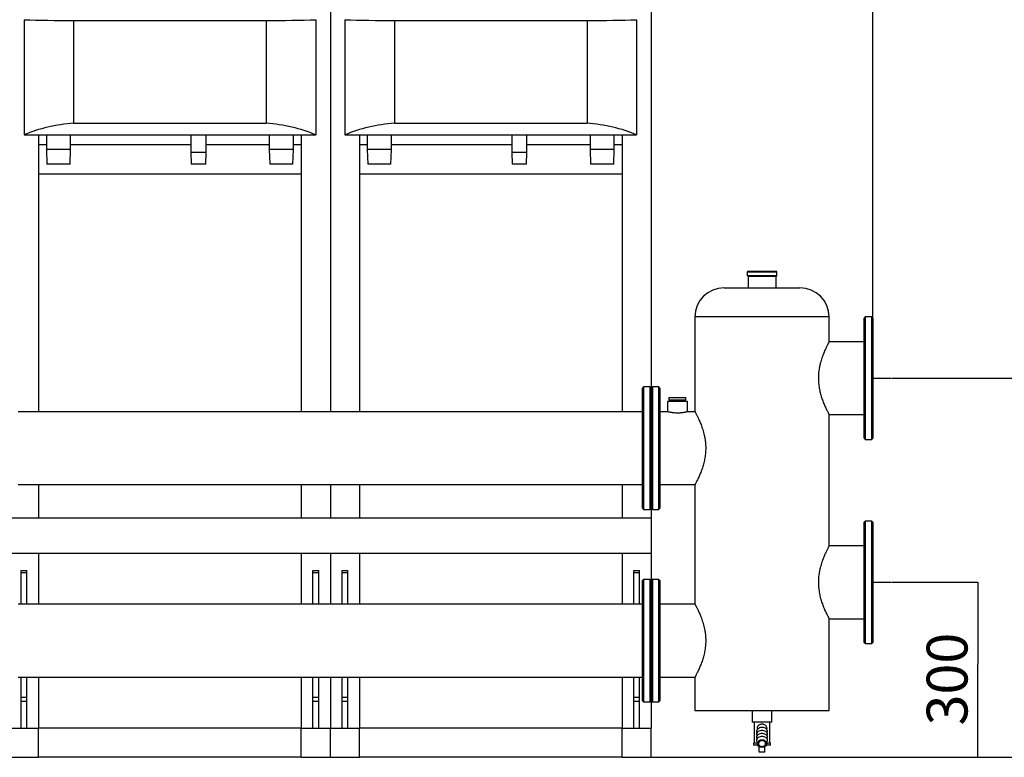
# Model space of a CAD drawing. Extents: x 1 to 411, y 1 to 298.
# Drawn here: x 251 to 336, y 84 to 147 of the extents above; entities that cross this region are included whole.
import ezdxf

# ---------------------------------------------------------------- set-up
doc = ezdxf.new("R2010")
doc.units = 0
doc.header["$MEASUREMENT"] = 0
doc.linetypes.add('CENTERLINE', pattern=[30, 12, -1.5, 3, -1.5, 12])
doc.layers.get('0').update_dxf_attribs({"linetype": 'CONTINUOUS'})
doc.layers.add('2', color=7, linetype='CONTINUOUS')
doc.styles.get("Standard").update_dxf_attribs({"font": 'monotxt.shx'})
doc.dimstyles.new('DSTYLE1', dxfattribs={"dimtxt": 3.5, "dimasz": 3, "dimexe": 0, "dimexo": 0.058015, "dimgap": 0.812205, "dimtad": 1, "dimdec": 1, "dimrnd": 0.1, "dimzin": 15, "dimdsep": 46, "dimtxsty": 'Standard', "dimcen": 0.09, "dimadec": 0, "dimazin": 0, "dimtfac": 1, "dimtdec": 4, "dimtofl": 0, "dimtmove": 0, "dimatfit": 3, "dimfxl": 1, "dimtolj": 1, "dimtzin": 0, "dimarcsym": 0})

# ---------------------------------------------------------------- blocks, each defined once
blk = doc.blocks.new('_AH13')
at = {"color": 0, "linetype": 'Continuous'}
blk.add_solid([(0, 0), (1, -0.166667), (1, 0.166667), (0, 0)], dxfattribs=at)
blk = doc.blocks.new('*D0')
at = {"layer": '2', "color": 2, "linetype": 'Continuous'}
for p, q in [((326.04965, 99.031876), (333.38654, 99.031876)), ((333.38654, 99.031876), (333.38654, 92.011357)), ((333.38654, 84.031876), (333.38654, 92.011357)), ((305.46281, 84.031876), (333.38654, 84.031876))]:
    blk.add_line(p, q, dxfattribs=at)
at = {"layer": '2', "color": 2, "xscale": 3, "yscale": 3, "zscale": 3}
for p, rotation in [((333.38654, 99.031876), 270), ((333.38654, 84.031876), 90)]:
    blk.add_blockref('_AH13', p, dxfattribs=dict(at, rotation=rotation))
at = {"layer": '2', "color": 2, "linetype": 'Continuous', "oblique": 1}
blk.add_text('300', height=3.5, rotation=90, dxfattribs=at).set_placement((332.51046, 86.761357))
blk = doc.blocks.new('*D1')
at = {"layer": '2', "color": 2, "linetype": 'Continuous'}
for p, q in [((326.04965, 116.53188), (341.87023, 116.53188)), ((341.87023, 116.53188), (341.87023, 100.09532)), ((341.87023, 84.031876), (341.87023, 100.09532)), ((305.46281, 84.031876), (341.87023, 84.031876))]:
    blk.add_line(p, q, dxfattribs=at)
at = {"layer": '2', "color": 2, "xscale": 3, "yscale": 3, "zscale": 3}
for p, rotation in [((341.87023, 116.53188), 270), ((341.87023, 84.031876), 90)]:
    blk.add_blockref('_AH13', p, dxfattribs=dict(at, rotation=rotation))
at = {"layer": '2', "color": 2, "linetype": 'Continuous', "oblique": 1}
blk.add_text('650', height=3.5, rotation=90, dxfattribs=at).set_placement((340.99415, 94.845319))
blk = doc.blocks.new('*D5')
at = {"layer": '2', "color": 2, "linetype": 'Continuous'}
for p, q in [((195.40031, 181.34438), (195.40031, 200.73187)), ((195.40031, 200.73187), (253.58716, 200.73187)), ((324.40031, 200.73187), (253.58716, 200.73187)), ((324.40031, 121.74438), (324.40031, 200.73187))]:
    blk.add_line(p, q, dxfattribs=at)
at = {"layer": '2', "color": 2, "xscale": 3, "yscale": 3, "zscale": 3}
blk.add_blockref('_AH13', (195.40031, 200.73187), dxfattribs=at)
at = {"layer": '2', "color": 2, "xscale": 3, "yscale": 3, "zscale": 3, "rotation": 180}
blk.add_blockref('_AH13', (324.40031, 200.73187), dxfattribs=at)
at = {"layer": '2', "color": 2, "linetype": 'Continuous', "oblique": 1}
blk.add_text('2580', height=3.5, dxfattribs=at).set_placement((246.58716, 201.60795))

msp = doc.modelspace()

# ---------------------------------------------------------------- linework, layer by layer
at = {"layer": '2', "color": 2, "linetype": 'Continuous'}
for p, q in [((277.90031, 181.28188), (277.90031, 113.65687)), ((305.40031, 181.28188), (305.40031, 115.68188)), ((251.65031, 147.26174), (251.65031, 137.38794)), ((255.90031, 147.18313), (272.40031, 147.18313)), ((255.90031, 147.18313), (255.90031, 138.38794)), ((272.40031, 147.18313), (272.40031, 138.38794)), ((276.65031, 147.26174), (276.65031, 137.38794)), ((279.15031, 147.26174), (279.15031, 137.38794)), ((283.40031, 147.18313), (299.90031, 147.18313)), ((283.40031, 147.18313), (283.40031, 138.38794)), ((299.90031, 147.18313), (299.90031, 138.38794)), ((304.15031, 147.26174), (304.15031, 137.38794)), ((255.90031, 138.38794), (272.40031, 138.38794)), ((283.40031, 138.38794), (299.90031, 138.38794)), ((251.65031, 137.38794), (276.65031, 137.38794)), ((252.90031, 137.38794), (252.90031, 113.65687)), ((253.56281, 137.38794), (253.56281, 136.13794)), ((255.63781, 136.13794), (255.63781, 137.38794)), ((265.95031, 137.38794), (265.95031, 135.88794)), ((267.25031, 135.88794), (267.25031, 137.38794)), ((272.66281, 137.38794), (272.66281, 136.13794)), ((274.73781, 136.13794), (274.73781, 137.38794)), ((275.40031, 137.38794), (275.40031, 113.65687)), ((279.15031, 137.38794), (304.15031, 137.38794)), ((280.40031, 137.38794), (280.40031, 113.65687)), ((281.06281, 137.38794), (281.06281, 136.13794)), ((283.13781, 136.13794), (283.13781, 137.38794)), ((293.45031, 137.38794), (293.45031, 135.88794)), ((294.75031, 135.88794), (294.75031, 137.38794)), ((300.16281, 137.38794), (300.16281, 136.13794)), ((302.23781, 136.13794), (302.23781, 137.38794)), ((302.90031, 137.38794), (302.90031, 113.65687)), ((253.56281, 136.53187), (252.90031, 136.53187)), ((252.90031, 136.53187), (252.90031, 134.03188)), ((253.56281, 136.13794), (253.60646, 134.88794)), ((255.63781, 136.13794), (253.56281, 136.13794)), ((255.59416, 134.88794), (255.63781, 136.13794)), ((265.95031, 136.53187), (255.63781, 136.53187)), ((265.95031, 135.88794), (265.98523, 134.88794)), ((267.25031, 135.88794), (265.95031, 135.88794)), ((267.21539, 134.88794), (267.25031, 135.88794)), ((272.66281, 136.53187), (267.25031, 136.53187)), ((272.66281, 136.13794), (272.70646, 134.88794)), ((274.73781, 136.13794), (272.66281, 136.13794)), ((274.69416, 134.88794), (274.73781, 136.13794)), ((275.40031, 136.53187), (274.73781, 136.53187)), ((275.40031, 136.53187), (275.40031, 134.03188)), ((281.06281, 136.53187), (280.40031, 136.53187)), ((280.40031, 136.53187), (280.40031, 134.03188)), ((281.06281, 136.13794), (281.10646, 134.88794)), ((283.13781, 136.13794), (281.06281, 136.13794)), ((283.09416, 134.88794), (283.13781, 136.13794)), ((293.45031, 136.53187), (283.13781, 136.53187)), ((293.45031, 135.88794), (293.48523, 134.88794)), ((294.75031, 135.88794), (293.45031, 135.88794)), ((294.71539, 134.88794), (294.75031, 135.88794)), ((300.16281, 136.53187), (294.75031, 136.53187)), ((300.16281, 136.13794), (300.20646, 134.88794)), ((302.23781, 136.13794), (300.16281, 136.13794)), ((302.19416, 134.88794), (302.23781, 136.13794)), ((302.90031, 136.53187), (302.23781, 136.53187)), ((302.90031, 136.53187), (302.90031, 134.03188)), ((255.59416, 134.88794), (253.60646, 134.88794)), ((267.21539, 134.88794), (265.98523, 134.88794)), ((274.69416, 134.88794), (272.70646, 134.88794)), ((283.09416, 134.88794), (281.10646, 134.88794)), ((294.71539, 134.88794), (293.48523, 134.88794)), ((302.19416, 134.88794), (300.20646, 134.88794)), ((275.40031, 134.03188), (252.90031, 134.03188)), ((302.90031, 134.03188), (280.40031, 134.03188)), ((313.62531, 125.63188), (313.62531, 125.33187)), ((316.17531, 125.63188), (313.62531, 125.63188)), ((313.62531, 125.33187), (316.17531, 125.33187)), ((316.12531, 125.68188), (313.67531, 125.68188)), ((313.67531, 125.28188), (316.12531, 125.28188)), ((313.70032, 125.28188), (313.70032, 124.28188)), ((316.10031, 124.28188), (316.10031, 125.28188)), ((316.17531, 125.33187), (316.17531, 125.63188)), ((311.65031, 124.28188), (318.15031, 124.28188)), ((309.15031, 121.78188), (309.15031, 113.65448)), ((320.65031, 121.78188), (309.15031, 121.78188)), ((320.65031, 119.65687), (320.65031, 121.78188)), ((323.75031, 121.78188), (323.65032, 121.68188)), ((323.65032, 111.38188), (323.65032, 121.68188)), ((324.30031, 121.78188), (323.75031, 121.78188)), ((323.75031, 121.78188), (323.75031, 111.28188)), ((324.40031, 121.68188), (324.30031, 121.78188)), ((324.30031, 116.53187), (324.30031, 121.78188)), ((324.40031, 121.68188), (324.40031, 116.53187)), ((323.65032, 119.65687), (320.65031, 119.65687)), ((324.30031, 111.28188), (324.30031, 116.53187)), ((324.40031, 116.53187), (324.40031, 111.38188)), ((304.75031, 115.78188), (304.65031, 115.68188)), ((304.65031, 105.38188), (304.65031, 115.68188)), ((305.30031, 115.78188), (304.75031, 115.78188)), ((304.75031, 115.78188), (304.75031, 105.28188)), ((305.40031, 115.68188), (305.30031, 115.78188)), ((305.30031, 105.28188), (305.30031, 115.78188)), ((305.50031, 115.78188), (305.40031, 115.68188)), ((305.40031, 115.68188), (305.40031, 105.38188)), ((305.40031, 110.53187), (305.40031, 115.68188)), ((306.05032, 115.78188), (305.50031, 115.78188)), ((305.50031, 115.78188), (305.50031, 110.53187)), ((306.15031, 115.68188), (306.05032, 115.78188)), ((306.05032, 110.53187), (306.05032, 115.78188)), ((306.15031, 115.68188), (306.15031, 110.53187)), ((306.92531, 114.88187), (306.92531, 114.68187)), ((306.92531, 114.88187), (308.37531, 114.88187)), ((308.37531, 114.68187), (308.37531, 114.88187)), ((306.80031, 114.53188), (306.80031, 113.65652)), ((308.50031, 114.53188), (306.80031, 114.53188)), ((306.92531, 114.68187), (308.37531, 114.68187)), ((307.00031, 114.68187), (307.00031, 114.53188)), ((308.30031, 114.53188), (308.30031, 114.68187)), ((308.50031, 113.65687), (308.50031, 114.53188)), ((304.65031, 113.65687), (251.15031, 113.65687)), ((306.80165, 113.65687), (306.15031, 113.65687)), ((309.15162, 113.65687), (308.50031, 113.65687)), ((320.64997, 113.40687), (323.65032, 113.40687)), ((320.65031, 102.15688), (320.65031, 113.40749)), ((323.65032, 111.38188), (323.75031, 111.28188)), ((323.75031, 111.28188), (324.30031, 111.28188)), ((324.30031, 111.28188), (324.40031, 111.38188)), ((305.40031, 105.38188), (305.40031, 110.53187)), ((305.50031, 110.53187), (305.50031, 105.28188)), ((306.05032, 105.28188), (306.05032, 110.53187)), ((306.15031, 110.53187), (306.15031, 105.38188)), ((251.15031, 107.40688), (304.65031, 107.40688)), ((252.90031, 107.40688), (252.90031, 104.52188)), ((275.40031, 107.40688), (275.40031, 104.52188)), ((277.90031, 107.40688), (277.90031, 104.52188)), ((280.40031, 107.40688), (280.40031, 104.52188)), ((302.90031, 107.40688), (302.90031, 104.52188)), ((306.15031, 107.40688), (309.15184, 107.40688)), ((309.15031, 107.40967), (309.15031, 97.154484)), ((304.65031, 105.38188), (304.75031, 105.28188)), ((304.75031, 105.28188), (305.30031, 105.28188)), ((305.30031, 105.28188), (305.40031, 105.38188)), ((305.40031, 105.38188), (305.50031, 105.28188)), ((305.40031, 105.38188), (305.40031, 104.52188)), ((305.50031, 105.28188), (306.05032, 105.28188)), ((306.05032, 105.28188), (306.15031, 105.38188)), ((305.40031, 104.52188), (195.40031, 104.52188)), ((305.40031, 104.52188), (305.40031, 101.54188)), ((323.75031, 104.28188), (323.65032, 104.18188)), ((323.65032, 93.881876), (323.65032, 104.18188)), ((324.30031, 104.28188), (323.75031, 104.28188)), ((323.75031, 104.28188), (323.75031, 93.781875)), ((324.40031, 104.18188), (324.30031, 104.28188)), ((324.30031, 99.031876), (324.30031, 104.28188)), ((324.40031, 104.18188), (324.40031, 99.031876)), ((323.65032, 102.15688), (320.65031, 102.15688)), ((195.40031, 101.54188), (305.40031, 101.54188)), ((252.90031, 101.54188), (252.90031, 97.156875)), ((275.40031, 101.54188), (275.40031, 97.156875)), ((277.90031, 101.54188), (277.90031, 97.156875)), ((280.40031, 101.54188), (280.40031, 97.156875)), ((302.90031, 101.54188), (302.90031, 97.156875)), ((305.40031, 101.54188), (305.40031, 99.181876)), ((251.40031, 100.03188), (251.90031, 100.03188)), ((251.40031, 99.86353), (251.40031, 100.03188)), ((251.40031, 99.86353), (251.90031, 99.86353)), ((251.40031, 97.156875), (251.40031, 99.86353)), ((251.90031, 99.86353), (251.90031, 100.03188)), ((251.90031, 97.156875), (251.90031, 99.86353)), ((276.40031, 100.03188), (276.90031, 100.03188)), ((276.40031, 99.86353), (276.40031, 100.03188)), ((276.40031, 99.86353), (276.90031, 99.86353)), ((276.40031, 97.156875), (276.40031, 99.86353)), ((276.90031, 99.86353), (276.90031, 100.03188)), ((276.90031, 97.156875), (276.90031, 99.86353)), ((278.90031, 100.03188), (279.40031, 100.03188)), ((278.90031, 99.86353), (278.90031, 100.03188)), ((278.90031, 99.86353), (279.40031, 99.86353)), ((278.90031, 97.156875), (278.90031, 99.86353)), ((279.40031, 99.86353), (279.40031, 100.03188)), ((279.40031, 97.156875), (279.40031, 99.86353)), ((303.90031, 100.03188), (304.40031, 100.03188)), ((303.90031, 99.86353), (303.90031, 100.03188)), ((303.90031, 99.86353), (304.40031, 99.86353)), ((303.90031, 97.156875), (303.90031, 99.86353)), ((304.40031, 99.86353), (304.40031, 100.03188)), ((304.40031, 97.156875), (304.40031, 99.86353)), ((304.75031, 99.281876), (304.65031, 99.181876)), ((304.65031, 88.881876), (304.65031, 99.181876)), ((305.30031, 99.281876), (304.75031, 99.281876)), ((304.75031, 99.281876), (304.75031, 88.781876)), ((305.40031, 99.181876), (305.30031, 99.281876)), ((305.30031, 88.781876), (305.30031, 99.281876)), ((305.50031, 99.281876), (305.40031, 99.181876)), ((305.40031, 99.181876), (305.40031, 88.881876)), ((305.40031, 94.031876), (305.40031, 99.181876)), ((306.05032, 99.281876), (305.50031, 99.281876)), ((305.50031, 99.281876), (305.50031, 94.031876)), ((306.15031, 99.181876), (306.05032, 99.281876)), ((306.05032, 94.031876), (306.05032, 99.281876)), ((306.15031, 99.181876), (306.15031, 94.031876)), ((324.30031, 93.781875), (324.30031, 99.031876)), ((324.40031, 99.031876), (324.40031, 93.881876)), ((304.65031, 97.156875), (251.15031, 97.156875)), ((309.15162, 97.156875), (306.15031, 97.156875)), ((320.64997, 95.906876), (323.65032, 95.906876)), ((320.65031, 88.031876), (320.65031, 95.907487)), ((305.40031, 88.881876), (305.40031, 94.031876)), ((305.50031, 94.031876), (305.50031, 88.781876)), ((306.05032, 88.781876), (306.05032, 94.031876)), ((306.15031, 94.031876), (306.15031, 88.881876)), ((323.65032, 93.881876), (323.75031, 93.781875)), ((323.75031, 93.781875), (324.30031, 93.781875)), ((324.30031, 93.781875), (324.40031, 93.881876)), ((251.15031, 90.906876), (304.65031, 90.906876)), ((251.40031, 89.173834), (251.40031, 90.906876)), ((251.90031, 89.173834), (251.90031, 90.906876)), ((252.90031, 90.906876), (252.90031, 86.531876)), ((275.40031, 90.906876), (275.40031, 86.531876)), ((276.40031, 89.173834), (276.40031, 90.906876)), ((276.90031, 89.173834), (276.90031, 90.906876)), ((277.90031, 90.906876), (277.90031, 86.531876)), ((278.90031, 89.173834), (278.90031, 90.906876)), ((279.40031, 89.173834), (279.40031, 90.906876)), ((280.40031, 90.906876), (280.40031, 86.531876)), ((302.90031, 90.906876), (302.90031, 86.531876)), ((303.90031, 89.173834), (303.90031, 90.906876)), ((304.40031, 89.173834), (304.40031, 90.906876)), ((306.15031, 90.906876), (309.15184, 90.906876)), ((309.15031, 90.909669), (309.15031, 88.031876)), ((251.40031, 89.173834), (251.90031, 89.173834)), ((251.40031, 88.84218), (251.40031, 89.173834)), ((251.40031, 88.84218), (251.90031, 88.84218)), ((251.40031, 86.531876), (251.40031, 88.84218)), ((251.90031, 88.84218), (251.90031, 89.173834)), ((251.90031, 86.531876), (251.90031, 88.84218)), ((276.40031, 89.173834), (276.90031, 89.173834)), ((276.40031, 88.84218), (276.40031, 89.173834)), ((276.40031, 86.531876), (276.40031, 88.84218)), ((276.40031, 88.84218), (276.90031, 88.84218)), ((276.90031, 88.84218), (276.90031, 89.173834)), ((276.90031, 86.531876), (276.90031, 88.84218)), ((278.90031, 89.173834), (279.40031, 89.173834)), ((278.90031, 88.84218), (278.90031, 89.173834)), ((278.90031, 88.84218), (279.40031, 88.84218)), ((278.90031, 86.531876), (278.90031, 88.84218)), ((279.40031, 88.84218), (279.40031, 89.173834)), ((279.40031, 86.531876), (279.40031, 88.84218)), ((303.90031, 89.173834), (304.40031, 89.173834)), ((303.90031, 88.84218), (303.90031, 89.173834)), ((303.90031, 88.84218), (304.40031, 88.84218)), ((303.90031, 86.531876), (303.90031, 88.84218)), ((304.40031, 88.84218), (304.40031, 89.173834)), ((304.40031, 86.531876), (304.40031, 88.84218)), ((304.65031, 88.881876), (304.75031, 88.781876)), ((304.75031, 88.781876), (305.30031, 88.781876)), ((305.30031, 88.781876), (305.40031, 88.881876)), ((305.40031, 88.881876), (305.50031, 88.781876)), ((305.40031, 88.881876), (305.40031, 86.531876)), ((305.50031, 88.781876), (306.05032, 88.781876)), ((306.05032, 88.781876), (306.15031, 88.881876)), ((309.15031, 88.031876), (320.65031, 88.031876)), ((314.05031, 88.031876), (314.05031, 87.031876)), ((315.75031, 87.031876), (315.75031, 88.031876)), ((315.75031, 87.031876), (314.05031, 87.031876)), ((314.22531, 87.031876), (314.22531, 85.231876)), ((315.57531, 85.231876), (315.57531, 87.031876)), ((250.40031, 86.531876), (252.90031, 86.531876)), ((275.40031, 86.531876), (252.90031, 86.531876)), ((252.90031, 84.031876), (252.90031, 86.531876)), ((275.40031, 86.531876), (277.90031, 86.531876)), ((275.40031, 84.031876), (275.40031, 86.531876)), ((277.90031, 84.031876), (277.90031, 86.531876)), ((277.90031, 86.531876), (280.40031, 86.531876)), ((302.90031, 86.531876), (280.40031, 86.531876)), ((280.40031, 84.031876), (280.40031, 86.531876)), ((302.90031, 84.031876), (302.90031, 86.531876)), ((302.90031, 86.531876), (305.40031, 86.531876)), ((305.40031, 84.031876), (305.40031, 86.531876)), ((314.4505, 86.234684), (314.45688, 86.308087)), ((314.45601, 86.18686), (314.4505, 86.234684)), ((314.45089, 86.005915), (314.46468, 86.07964)), ((314.45601, 86.18686), (314.47267, 86.101983)), ((314.45688, 86.308087), (314.48093, 86.378991)), ((314.46468, 86.07964), (314.4963, 86.149582)), ((314.48093, 86.378991), (314.52169, 86.444568)), ((314.4963, 86.149582), (314.54447, 86.212878)), ((314.50031, 86.495452), (314.50031, 86.414226)), ((314.52169, 86.444568), (314.57754, 86.502206)), ((314.54447, 86.212878), (314.60719, 86.266937)), ((314.57754, 86.502206), (314.64626, 86.549607)), ((314.60719, 86.266937), (314.68193, 86.309545)), ((314.64626, 86.549607), (314.7251, 86.584883)), ((314.68193, 86.309545), (314.7656, 86.338958)), ((314.68193, 86.051435), (314.7656, 86.080848)), ((314.7251, 86.584883), (314.81092, 86.606627)), ((314.7656, 86.338958), (314.85479, 86.353972)), ((314.7656, 86.080848), (314.85479, 86.095862)), ((314.81092, 86.606627), (314.90031, 86.613972)), ((314.85479, 86.353972), (314.94584, 86.353972)), ((314.85479, 86.095862), (314.94584, 86.095862)), ((314.90031, 86.613972), (314.9897, 86.606627)), ((314.94584, 86.353972), (315.03502, 86.338958)), ((314.94584, 86.095862), (315.03502, 86.080848)), ((314.9897, 86.606627), (315.07553, 86.584883)), ((315.03502, 86.338958), (315.1187, 86.309545)), ((315.03502, 86.080848), (315.1187, 86.051435)), ((315.07553, 86.584883), (315.15436, 86.549607)), ((315.1187, 86.309545), (315.19343, 86.266937)), ((315.15436, 86.549607), (315.22308, 86.502206)), ((315.19343, 86.266937), (315.25616, 86.212878)), ((315.22308, 86.502206), (315.27894, 86.444568)), ((315.25616, 86.212878), (315.30432, 86.149582)), ((315.27894, 86.444568), (315.3197, 86.378991)), ((315.30031, 86.414226), (315.30031, 86.495208)), ((315.30432, 86.149582), (315.33594, 86.07964)), ((315.3197, 86.378991), (315.34375, 86.308087)), ((315.32796, 86.101983), (315.34461, 86.18686)), ((315.33594, 86.07964), (315.34974, 86.005915)), ((315.34375, 86.308087), (315.35012, 86.234684)), ((315.35012, 86.234684), (315.34461, 86.18686)), ((314.4555, 85.931425), (314.45089, 86.005915)), ((314.45089, 85.747805), (314.46468, 85.82153)), ((314.4555, 85.673316), (314.45089, 85.747805)), ((314.45089, 85.489696), (314.46468, 85.563421)), ((314.4555, 85.415207), (314.45089, 85.489696)), ((314.45601, 85.928751), (314.4555, 85.931425)), ((314.45601, 85.670641), (314.4555, 85.673316)), ((314.45601, 85.412532), (314.4555, 85.415207)), ((314.45601, 85.928751), (314.47267, 85.843874)), ((314.45601, 85.670641), (314.47267, 85.585764)), ((314.45601, 85.412532), (314.50538, 85.160922)), ((314.46468, 85.82153), (314.4963, 85.891472)), ((314.46468, 85.563421), (314.4963, 85.633363)), ((314.4963, 85.891472), (314.54447, 85.954769)), ((314.4963, 85.633363), (314.54447, 85.696659)), ((314.5009, 85.195177), (314.50558, 85.265926)), ((314.50558, 85.265926), (314.52872, 85.334196)), ((314.52872, 85.334196), (314.56924, 85.396795)), ((314.54447, 85.954769), (314.60719, 86.008827)), ((314.54447, 85.696659), (314.60719, 85.750718)), ((314.56924, 85.396795), (314.62523, 85.450796)), ((314.615, 85.288856), (314.60091, 85.228347)), ((314.60719, 86.008827), (314.68193, 86.051435)), ((314.60719, 85.750718), (314.68193, 85.793326)), ((314.64702, 85.344593), (314.615, 85.288856)), ((314.62523, 85.450796), (314.69409, 85.493675)), ((314.69495, 85.392057), (314.64702, 85.344593)), ((314.68193, 85.793326), (314.7656, 85.822739)), ((314.69409, 85.493675), (314.77259, 85.523425)), ((314.75579, 85.428265), (314.69495, 85.392057)), ((314.8257, 85.450941), (314.75579, 85.428265)), ((314.7656, 85.822739), (314.85479, 85.837753)), ((314.77259, 85.523425), (314.85706, 85.538656)), ((314.90031, 85.458662), (314.8257, 85.450941)), ((314.85479, 85.837753), (314.94584, 85.837753)), ((314.85706, 85.538656), (314.94356, 85.538656)), ((314.97492, 85.450941), (314.90031, 85.458662)), ((314.94356, 85.538656), (315.02803, 85.523425)), ((314.94584, 85.837753), (315.03502, 85.822739)), ((315.04484, 85.428265), (314.97492, 85.450941)), ((315.02803, 85.523425), (315.10653, 85.493675)), ((315.03502, 85.822739), (315.1187, 85.793326)), ((315.10568, 85.392057), (315.04484, 85.428265)), ((315.15361, 85.344593), (315.10568, 85.392057)), ((315.10653, 85.493675), (315.17539, 85.450796)), ((315.1187, 86.051435), (315.19343, 86.008827)), ((315.1187, 85.793326), (315.19343, 85.750718)), ((315.18563, 85.288856), (315.15361, 85.344593)), ((315.17539, 85.450796), (315.23139, 85.396795)), ((315.19972, 85.228347), (315.18563, 85.288856)), ((315.19343, 86.008827), (315.25616, 85.954769)), ((315.19343, 85.750718), (315.25616, 85.696659)), ((315.23139, 85.396795), (315.27191, 85.334196)), ((315.25616, 85.954769), (315.30432, 85.891472)), ((315.25616, 85.696659), (315.30432, 85.633363)), ((315.27191, 85.334196), (315.29504, 85.265926)), ((315.29504, 85.265926), (315.29973, 85.195177)), ((315.29525, 85.160922), (315.34461, 85.412532)), ((315.30432, 85.891472), (315.33594, 85.82153)), ((315.30432, 85.633363), (315.33594, 85.563421)), ((315.32796, 85.843874), (315.34461, 85.928751)), ((315.32796, 85.585764), (315.34461, 85.670641)), ((315.33594, 85.82153), (315.34974, 85.747805)), ((315.33594, 85.563421), (315.34974, 85.489696)), ((315.34512, 85.931425), (315.34461, 85.928751)), ((315.34512, 85.673316), (315.34461, 85.670641)), ((315.34512, 85.415207), (315.34461, 85.412532)), ((315.34974, 86.005915), (315.34512, 85.931425)), ((315.34974, 85.747805), (315.34512, 85.673316)), ((315.34974, 85.489696), (315.34512, 85.415207)), ((314.17531, 85.231876), (314.17531, 85.081876)), ((314.49146, 85.231876), (314.17531, 85.231876)), ((314.5337, 85.081876), (314.17531, 85.081876)), ((314.51489, 85.125258), (314.5009, 85.195177)), ((314.54691, 85.059437), (314.51489, 85.125258)), ((314.59545, 85.000793), (314.54691, 85.059437)), ((314.65825, 84.952068), (314.59545, 85.000793)), ((314.60091, 85.228347), (314.60563, 85.166868)), ((314.60563, 85.166868), (314.62887, 85.108283)), ((314.62887, 85.108283), (314.66916, 85.056272)), ((314.65031, 84.481876), (314.65031, 84.957136)), ((315.15031, 84.481876), (314.65031, 84.481876)), ((314.73236, 84.915539), (314.65825, 84.952068)), ((314.66916, 85.056272), (314.72398, 85.014104)), ((314.72398, 85.014104), (314.78988, 84.984428)), ((314.81433, 84.892916), (314.73236, 84.915539)), ((314.78988, 84.984428), (314.86271, 84.969108)), ((314.90031, 84.885255), (314.81433, 84.892916)), ((314.86271, 84.969108), (314.93791, 84.969108)), ((314.9863, 84.892916), (314.90031, 84.885255)), ((314.93791, 84.969108), (315.01075, 84.984428)), ((315.06827, 84.915539), (314.9863, 84.892916)), ((315.01075, 84.984428), (315.07665, 85.014104)), ((315.14238, 84.952068), (315.06827, 84.915539)), ((315.07665, 85.014104), (315.13146, 85.056272)), ((315.13146, 85.056272), (315.17176, 85.108283)), ((315.20518, 85.000793), (315.14238, 84.952068)), ((315.15031, 84.481876), (315.15031, 84.957136)), ((315.17176, 85.108283), (315.195, 85.166868)), ((315.195, 85.166868), (315.19972, 85.228347)), ((315.25372, 85.059437), (315.20518, 85.000793)), ((315.28573, 85.125258), (315.25372, 85.059437)), ((315.62531, 85.081876), (315.26693, 85.081876)), ((315.29973, 85.195177), (315.28573, 85.125258)), ((315.62531, 85.231876), (315.30916, 85.231876)), ((315.62531, 85.081876), (315.62531, 85.231876)), ((250.40031, 84.031876), (252.90031, 84.031876)), ((275.40031, 84.031876), (252.90031, 84.031876)), ((275.40031, 84.031876), (277.90031, 84.031876)), ((277.90031, 84.031876), (280.40031, 84.031876)), ((302.90031, 84.031876), (280.40031, 84.031876)), ((302.90031, 84.031876), (305.40031, 84.031876))]:
    msp.add_line(p, q, dxfattribs=at)
at = {"layer": '2', "color": 2, "linetype": 'CENTERLINE'}
for p, q in [((324.30031, 116.53188), (325.98715, 116.53188)), ((324.30031, 99.031876), (325.98715, 99.031876))]:
    msp.add_line(p, q, dxfattribs=at)
at = {"layer": '2', "color": 2, "linetype": 'Continuous'}
for centre, radius, start, end in [((313.67531, 125.63188), 0.05, 90, 180), ((313.67531, 125.33188), 0.05, 180, 270), ((316.12531, 125.63188), 0.05, 0, 90), ((316.12531, 125.33188), 0.05, 270, 360), ((311.65031, 121.78188), 2.5, 90, 180), ((318.15031, 121.78188), 2.5, 0, 90)]:
    msp.add_arc(centre, radius, start, end, dxfattribs=at)
for centre, ratio, start_param, end_param in [((257.01791, 147.70392), 0.052407779, 4.1457972, 4.6003955), ((271.28272, 147.70392), 0.052407779, 4.8243825, 5.2789807), ((284.51791, 147.70392), 0.052407779, 4.1457972, 4.6003955), ((298.78272, 147.70392), 0.052407779, 4.8243825, 5.2789807), ((257.01791, 131.76304), 0.66666667, 1.6827898, 2.1373881), ((271.28272, 131.76304), 0.66666667, 1.0042046, 1.4588028), ((284.51791, 131.76304), 0.66666667, 1.6827898, 2.1373881), ((298.78272, 131.76304), 0.66666667, 1.0042046, 1.4588028)]:
    msp.add_ellipse(centre, major_axis=(10, 0), ratio=ratio, start_param=start_param, end_param=end_param, dxfattribs=at)
for points, knots in [([(320.65031, 119.65687), (320.64934, 119.65508), (320.64738, 119.6515), (320.63172, 119.62258), (320.60664, 119.5759), (320.57202, 119.51058), (320.52943, 119.42877), (320.47972, 119.33109), (320.42324, 119.21695), (320.36022, 119.08506), (320.29215, 118.93642), (320.21986, 118.76996), (320.14576, 118.5881), (320.07, 118.38703), (319.99519, 118.16793), (319.92306, 117.92829), (319.85794, 117.67325), (319.80444, 117.41272), (319.7646, 117.15242), (319.73796, 116.8919), (319.72541, 116.62418), (319.72762, 116.36798), (319.74211, 116.12939), (319.76556, 115.90747), (319.79867, 115.68793), (319.84046, 115.47236), (319.88948, 115.26389), (319.96332, 114.99369), (320.04973, 114.73099), (320.14344, 114.48154), (320.21924, 114.29515), (320.29441, 114.12214), (320.36791, 113.9621), (320.43705, 113.81833), (320.5006, 113.69116), (320.55554, 113.58448), (320.59802, 113.50402), (320.62789, 113.44824), (320.64488, 113.41686), (320.65206, 113.40366), (320.65008, 113.40729), (320.64997, 113.40749)], [0, 0, 0, 0, 0.023963734, 0.04792794, 0.07264234, 0.097358285, 0.12130487, 0.14525308, 0.1698134, 0.19437516, 0.21997368, 0.24557303, 0.27179134, 0.29800956, 0.32594818, 0.35388449, 0.38274084, 0.41159294, 0.43765616, 0.46371666, 0.49082331, 0.51792929, 0.540256, 0.56258384, 0.58553622, 0.60849058, 0.63138264, 0.65427594, 0.70103442, 0.72741065, 0.75378711, 0.78083798, 0.80788732, 0.83582748, 0.863765, 0.89268526, 0.92160228, 0.94694879, 0.97229399, 0.99854111, 1, 1, 1, 1]), ([(308.50031, 113.65687), (308.49813, 113.65628), (308.49371, 113.65507), (308.45817, 113.64557), (308.40219, 113.63141), (308.32585, 113.61361), (308.22994, 113.59384), (308.11743, 113.57434), (307.98953, 113.55715), (307.85281, 113.54477), (307.70972, 113.53851), (307.56864, 113.53907), (307.43011, 113.54612), (307.29987, 113.55854), (307.1777, 113.57524), (307.0677, 113.59442), (306.97166, 113.61428), (306.89418, 113.63244), (306.83809, 113.64671), (306.80523, 113.65553), (306.80276, 113.65621), (306.80165, 113.65651)], [0, 0, 0, 0, 0.05160716, 0.10474366, 0.15634203, 0.20937701, 0.26209489, 0.31628466, 0.36988395, 0.42510848, 0.47743056, 0.53136275, 0.58221822, 0.63451714, 0.68600592, 0.73889142, 0.79209668, 0.84682772, 0.900222, 0.955257, 1, 1, 1, 1]), ([(309.15162, 113.65448), (309.15126, 113.65514), (309.14981, 113.65781), (309.15875, 113.64135), (309.17715, 113.60728), (309.20424, 113.55665), (309.23967, 113.48948), (309.2832, 113.40541), (309.33368, 113.30558), (309.39053, 113.18983), (309.45264, 113.0588), (309.52073, 112.90879), (309.59332, 112.74012), (309.66946, 112.55076), (309.74536, 112.34571), (309.81957, 112.12342), (309.8891, 111.88606), (309.95217, 111.63143), (310.00518, 111.36264), (310.04427, 111.08663), (310.06901, 110.80868), (310.07208, 110.62447), (310.07363, 110.53187)], [0, 0, 0, 0, 0.016921323, 0.068701411, 0.11458077, 0.16046227, 0.20758998, 0.25472041, 0.30232982, 0.34994187, 0.39867077, 0.44740137, 0.50039031, 0.55337968, 0.60773536, 0.66208865, 0.71799759, 0.77390035, 0.83185798, 0.88980613, 0.94460573, 1, 1, 1, 1]), ([(310.07363, 110.53187), (310.07249, 110.4528), (310.07021, 110.29465), (310.0521, 110.05678), (310.02332, 109.82024), (309.98415, 109.58943), (309.93677, 109.36814), (309.88255, 109.15541), (309.82219, 108.94992), (309.75562, 108.74786), (309.68455, 108.5525), (309.60999, 108.36397), (309.53537, 108.18803), (309.46116, 108.02309), (309.39005, 107.87266), (309.32336, 107.73735), (309.26459, 107.62202), (309.21764, 107.53235), (309.1832, 107.46768), (309.16103, 107.42662), (309.15028, 107.40679), (309.15148, 107.40901), (309.15184, 107.40967)], [0, 0, 0, 0, 0.047308487, 0.094619524, 0.14347852, 0.192342, 0.23959701, 0.28685513, 0.33525565, 0.38365871, 0.43558037, 0.48750334, 0.54070649, 0.5939088, 0.64990242, 0.705892, 0.76380569, 0.8217128, 0.8730546, 0.92439345, 0.97758822, 1, 1, 1, 1]), ([(320.65031, 102.15688), (320.64934, 102.15508), (320.64738, 102.1515), (320.63172, 102.12258), (320.60664, 102.0759), (320.57202, 102.01059), (320.52943, 101.92877), (320.47972, 101.83109), (320.42324, 101.71695), (320.36022, 101.58506), (320.29215, 101.43641), (320.21986, 101.26996), (320.14576, 101.0881), (320.07, 100.88703), (319.99519, 100.66793), (319.92306, 100.42829), (319.85794, 100.17325), (319.80444, 99.912716), (319.7646, 99.652422), (319.73796, 99.391897), (319.72541, 99.124179), (319.72762, 98.867974), (319.74211, 98.629385), (319.76556, 98.407467), (319.79867, 98.187925), (319.84046, 97.97236), (319.88948, 97.763889), (319.96332, 97.49369), (320.04973, 97.230988), (320.14344, 96.981541), (320.21924, 96.795151), (320.29441, 96.622145), (320.36791, 96.462103), (320.43705, 96.318333), (320.5006, 96.191162), (320.55554, 96.084481), (320.59802, 96.004021), (320.62789, 95.948242), (320.64488, 95.916864), (320.65206, 95.903658), (320.65008, 95.907295), (320.64997, 95.907487)], [0, 0, 0, 0, 0.023963739, 0.047927943, 0.072642371, 0.097358274, 0.12130491, 0.14525305, 0.16981344, 0.19437513, 0.21997373, 0.24557289, 0.2717913, 0.29800952, 0.32594814, 0.35388432, 0.38274081, 0.4115929, 0.43765612, 0.46371676, 0.49082342, 0.51792939, 0.5402561, 0.56258394, 0.58553632, 0.60849054, 0.63138247, 0.65427602, 0.7010345, 0.72741073, 0.75378719, 0.78083796, 0.8078873, 0.83582746, 0.86376504, 0.89268525, 0.92160231, 0.94694882, 0.972294, 0.99854111, 1, 1, 1, 1]), ([(309.15162, 97.154484), (309.15126, 97.155141), (309.14981, 97.15781), (309.15875, 97.141349), (309.17715, 97.107284), (309.20424, 97.056648), (309.23967, 96.989478), (309.2832, 96.905407), (309.33368, 96.80558), (309.39053, 96.689825), (309.45264, 96.558803), (309.52073, 96.408792), (309.59332, 96.24012), (309.66946, 96.050758), (309.74536, 95.845705), (309.81957, 95.623418), (309.8891, 95.386058), (309.95217, 95.131427), (310.00518, 94.862645), (310.04427, 94.586634), (310.06901, 94.308678), (310.07208, 94.124474), (310.07363, 94.031876)], [0, 0, 0, 0, 0.016921332, 0.068701435, 0.11458085, 0.16046236, 0.20759009, 0.25472053, 0.30232983, 0.34994204, 0.39867079, 0.44740141, 0.50039036, 0.55337985, 0.60773566, 0.66208896, 0.71799792, 0.77390044, 0.83185794, 0.88980625, 0.94460616, 1, 1, 1, 1]), ([(310.07363, 94.031876), (310.07249, 93.952803), (310.07021, 93.794655), (310.0521, 93.556782), (310.02332, 93.320238), (309.98415, 93.089429), (309.93677, 92.868144), (309.88255, 92.655408), (309.82219, 92.449917), (309.75562, 92.247859), (309.68455, 92.052495), (309.60999, 91.863969), (309.53537, 91.688033), (309.46116, 91.523095), (309.39005, 91.372659), (309.32336, 91.237349), (309.26459, 91.122016), (309.21764, 91.032355), (309.1832, 90.96768), (309.16103, 90.926621), (309.15028, 90.906792), (309.15148, 90.909011), (309.15184, 90.909669)], [0, 0, 0, 0, 0.047309066, 0.094619793, 0.14347878, 0.19234238, 0.2395971, 0.28685546, 0.33525597, 0.38365877, 0.43558065, 0.4875035, 0.54070663, 0.59390883, 0.64990259, 0.70589201, 0.76380574, 0.82171284, 0.87305466, 0.92439347, 0.97758822, 1, 1, 1, 1]), ([(314.5006, 86.495493), (314.50051, 86.496218), (314.49461, 86.540391), (314.51332, 86.631182), (314.56393, 86.744833), (314.6521, 86.827235), (314.7632, 86.87855), (314.89388, 86.89795), (315.02859, 86.881554), (315.14895, 86.828622), (315.23955, 86.741107), (315.28832, 86.628214), (315.30243, 86.542625), (315.2998, 86.499238), (315.29956, 86.49525)], [0, 0, 0, 0, 0.001695391, 0.10330678, 0.20551226, 0.29684631, 0.39268417, 0.49461004, 0.59795327, 0.70132052, 0.8036444, 0.89958882, 0.99077034, 1, 1, 1, 1])]:
    msp.add_open_spline(points, degree=3, knots=knots, dxfattribs=at)

# ---------------------------------------------------------------- dimensions: what is measured, and where the dimension line sits
dim = msp.add_linear_dim(base=(324.40031, 200.73187), p1=(195.40031, 181.28188), p2=(324.40031, 121.68188), dimstyle='DSTYLE1', override={"dimblk": '_AH13', "dimsah": 0}, dxfattribs=at)
dim.commit()
dim.dimension.update_dxf_attribs({"geometry": '*D5', "text_midpoint": (253.58716, 203.35795), "dimtype": 128})
for base, p2, picture, middle in [((341.87023, 116.53188), (325.98715, 116.53188), '*D1', (339.24415, 100.09532)), ((333.38654, 99.031876), (325.98715, 99.031876), '*D0', (330.76046, 92.011357))]:
    dim = msp.add_linear_dim(base=base, p1=(305.40031, 84.031876), p2=p2, angle=90, dimstyle='DSTYLE1', override={"dimblk": '_AH13', "dimsah": 0}, dxfattribs=at)
    dim.commit()
    dim.dimension.update_dxf_attribs({"geometry": picture, "text_midpoint": middle, "dimtype": 128})

doc.saveas('drawing.dxf')
